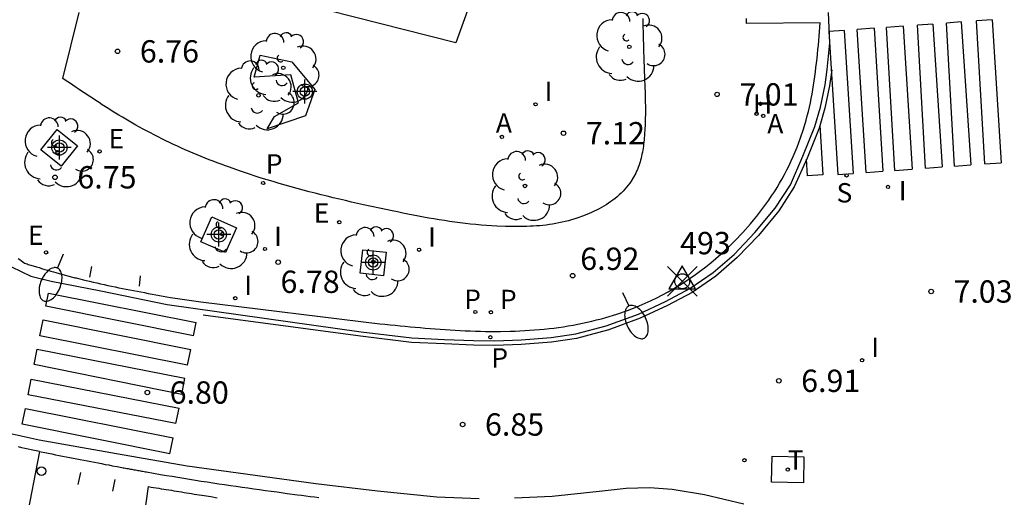
# Model space of a CAD drawing. Units: metres. Extents: x 580993 to 581344, y 4795790 to 4796046.
# Drawn here: x 581026 to 581059, y 4795972 to 4795988 of the extents above; entities that cross this region are included whole.
import ezdxf

# ---------------------------------------------------------------- set-up
doc = ezdxf.new("R2010")
doc.units = ezdxf.units.M
doc.header["$MEASUREMENT"] = 0
doc.header["$PDMODE"] = 35
doc.header["$PDSIZE"] = 0.5
for name, color, linetype in [('020204', 9, 'Continuous'), ('020308', 9, 'Continuous'), ('030201', 9, 'Continuous'), ('030301', 9, 'Continuous'), ('060106', 9, 'Continuous'), ('060108', 9, 'Continuous'), ('060113', 4, 'Continuous'), ('100101', 9, 'Continuous'), ('100105', 3, 'Continuous'), ('100107', 3, 'Continuous'), ('100112', 9, 'Continuous'), ('100202', 3, 'Continuous'), ('200204', 4, 'Continuous'), ('200205', 4, 'Continuous'), ('200304', 4, 'Continuous'), ('200305', 4, 'Continuous'), ('210203', 4, 'Continuous'), ('210204', 9, 'Continuous'), ('210205', 4, 'Continuous'), ('210303', 4, 'Continuous'), ('210304', 9, 'Continuous'), ('210305', 4, 'Continuous'), ('220205', 1, 'Continuous'), ('220305', 1, 'Continuous'), ('240205', 1, 'Continuous'), ('240305', 1, 'Continuous'), ('250202', 9, 'Continuous'), ('260101', 9, 'Continuous'), ('260202', 9, 'Continuous'), ('260203', 9, 'Continuous'), ('270104', 9, 'Continuous'), ('270204', 9, 'Continuous'), ('270304', 9, 'Continuous'), ('Centroides', 1, 'Continuous')]:
    doc.layers.add(name, color=color, linetype=linetype)
doc.styles.add('ARIAL', font='arial.ttf', dxfattribs={"height": 1})
doc.styles.add('ROMANS', font='romans__.ttf', dxfattribs={"height": 1})

# ---------------------------------------------------------------- blocks, each defined once
blk = doc.blocks.new('RETEL')
blk.add_circle((0, 0), 0.055)
blk = doc.blocks.new('FAREDI')
blk.add_line((0, 0), (0.5, 0))
blk.add_lwpolyline([(0.5, 0, 0.159986), (0.538, -0.117, 0.106322), (0.675, -0.238, 0.071006), (0.858, -0.309, 0.057309), (1.099, -0.337, 0.057309), (1.339, -0.309, 0.071006), (1.522, -0.238, 0.106322), (1.659, -0.117, 0.159986), (1.697, 0, 0.159986), (1.659, 0.117, 0.106322), (1.522, 0.238, 0.071006), (1.339, 0.309, 0.057309), (1.099, 0.337, 0.057309), (0.858, 0.309, 0.071006), (0.675, 0.238, 0.106322), (0.538, 0.117, 0.159986)], format="xyb", close=True)
blk = doc.blocks.new('ABAS')
blk.add_circle((0, 0), 0.055)
blk = doc.blocks.new('HUEPIV')
blk.add_circle((0, 0), 0.145)
blk = doc.blocks.new('REGTRA')
blk.add_circle((0, 0), 0.055)
blk = doc.blocks.new('REIND')
blk.add_circle((0, 0), 0.055)
blk = doc.blocks.new('PLUVI3')
blk.add_circle((0, 0), 0.055)
blk = doc.blocks.new('REGELE')
blk.add_circle((0, 0), 0.055)
blk = doc.blocks.new('PLUVI2')
blk.add_circle((0, 0), 0.055)
blk = doc.blocks.new('SANEA')
blk.add_circle((0, 0), 0.055)
blk = doc.blocks.new('COTAPU')
blk.add_circle((0, 0), 0.075)
blk = doc.blocks.new('ARBOL')
blk.add_circle((0, 0), 0.0587)
for centre, radius, start, end in [((-0.28, 0.855), 0.3, 359.2878, 173.6078), ((0.097, 0.97), 0.21, 23.1565, 160.4665), ((0.438, 0.881), 0.24, 301.578, 139.328), ((-0.564, 0.381), 0.532, 92.28, 254.58), ((0.656, 0.288), 0.443, 319.8556, 114.7656), ((-0.091, 0.321), 0.12, 119.14, 310.56), ((0.819, -0.249), 0.383, 235.5275, 62.0275), ((-0.556, -0.339), 0.555, 142.64, 266.54), ((-0.039, -0.384), 0.21, 189.64, 323.88), ((0.299, -0.624), 0.532, 224.67, 0.24), ((-0.301, -0.676), 0.45, 213.78, 295.32)]:
    blk.add_arc(centre, radius, start, end)
blk = doc.blocks.new('HIDRAN')
blk.add_circle((0, 0), 0.055)
blk = doc.blocks.new('Centroide')
for points in [[(0, -0.402), (0, 0.402)], [(0.402, 0), (-0.402, 0)]]:
    blk.add_lwpolyline(points)
for radius in [0.256, 0.159]:
    blk.add_circle((0, 0), radius)
blk = doc.blocks.new('VERTOP')
blk.add_lwpolyline([(-0.45, -0.26), (0.45, -0.26), (0, 0.52)], close=True)
blk.add_point((0, 0))

msp = doc.modelspace()

# ---------------------------------------------------------------- linework, layer by layer
at = {"layer": '060106', "flags": 128}
for points in [[(581028.377, 4795979.445), (581028.441, 4795979.809)], [(581030.069, 4795979.494), (581030.032, 4795979.148)], [(581027.987, 4795972.484), (581028.075, 4795972.883)], [(581029.149, 4795972.262), (581029.224, 4795972.657)]]:
    msp.add_lwpolyline(points, dxfattribs=at)
at = {"layer": '060108', "flags": 128}
for points in [[(581025.968, 4795980.082), (581026.021, 4795980.042), (581026.073, 4795980.002), (581026.126, 4795979.962), (581026.179, 4795979.922), (581026.225, 4795979.904), (581026.265, 4795979.892), (581026.305, 4795979.879), (581026.345, 4795979.867), (581026.386, 4795979.855), (581026.426, 4795979.843), (581026.466, 4795979.831), (581026.506, 4795979.819), (581026.546, 4795979.806), (581026.586, 4795979.794), (581026.626, 4795979.782), (581026.666, 4795979.77), (581026.707, 4795979.758), (581026.747, 4795979.746), (581026.787, 4795979.734), (581026.827, 4795979.722), (581026.867, 4795979.711), (581026.907, 4795979.699), (581026.947, 4795979.687), (581026.987, 4795979.675), (581027.028, 4795979.664), (581027.068, 4795979.652), (581027.148, 4795979.629), (581027.228, 4795979.606), (581027.269, 4795979.595), (581027.309, 4795979.583), (581027.349, 4795979.572), (581027.389, 4795979.561), (581027.429, 4795979.55), (581027.47, 4795979.539), (581027.51, 4795979.528), (581027.55, 4795979.517), (581027.59, 4795979.506), (581027.631, 4795979.495), (581027.671, 4795979.484), (581027.711, 4795979.474), (581027.751, 4795979.463), (581027.792, 4795979.453), (581027.832, 4795979.442), (581027.872, 4795979.432), (581027.913, 4795979.422), (581027.953, 4795979.411), (581027.994, 4795979.401), (581028.034, 4795979.391), (581028.196, 4795979.351), (581028.359, 4795979.312), (581028.482, 4795979.283), (581028.605, 4795979.255), (581028.728, 4795979.227), (581028.851, 4795979.2), (581028.974, 4795979.173), (581029.098, 4795979.147), (581029.221, 4795979.122), (581029.345, 4795979.096), (581029.469, 4795979.072), (581029.593, 4795979.047), (581029.717, 4795979.023), (581029.841, 4795978.999), (581029.966, 4795978.975), (581030.09, 4795978.952), (581030.215, 4795978.929), (581030.34, 4795978.906), (581030.464, 4795978.883), (581030.589, 4795978.86), (581030.714, 4795978.838), (581030.838, 4795978.815), (581030.963, 4795978.793), (581031.088, 4795978.77), (581032.104, 4795978.619), (581038.127, 4795977.883), (581038.295, 4795977.866), (581038.464, 4795977.85), (581038.632, 4795977.833), (581038.801, 4795977.817), (581038.969, 4795977.8), (581039.138, 4795977.784), (581039.306, 4795977.769), (581039.475, 4795977.754), (581039.643, 4795977.739), (581039.812, 4795977.725), (581039.981, 4795977.711), (581040.149, 4795977.699), (581040.318, 4795977.687), (581040.487, 4795977.676), (581040.656, 4795977.666), (581040.825, 4795977.657), (581040.994, 4795977.649), (581041.163, 4795977.642), (581041.332, 4795977.636), (581041.502, 4795977.632), (581041.671, 4795977.629), (581041.841, 4795977.628), (581042.173, 4795977.628), (581042.506, 4795977.635), (581042.669, 4795977.64), (581042.832, 4795977.646), (581042.995, 4795977.654), (581043.158, 4795977.664), (581043.32, 4795977.675), (581043.483, 4795977.688), (581043.646, 4795977.703), (581043.808, 4795977.72), (581043.97, 4795977.74), (581044.132, 4795977.761), (581044.293, 4795977.784), (581044.454, 4795977.809), (581044.615, 4795977.837), (581044.775, 4795977.867), (581044.934, 4795977.899), (581045.093, 4795977.934), (581045.252, 4795977.971), (581045.41, 4795978.011), (581045.567, 4795978.053), (581045.723, 4795978.098), (581046.085, 4795978.208), (581046.442, 4795978.334), (581046.643, 4795978.41), (581046.843, 4795978.49), (581047.042, 4795978.576), (581047.238, 4795978.666), (581047.433, 4795978.76), (581047.626, 4795978.859), (581047.816, 4795978.962), (581048.005, 4795979.069), (581048.191, 4795979.181), (581048.374, 4795979.296), (581048.556, 4795979.416), (581048.734, 4795979.54), (581048.91, 4795979.668), (581049.083, 4795979.8), (581049.253, 4795979.935), (581049.42, 4795980.074), (581049.583, 4795980.217), (581049.744, 4795980.364), (581049.901, 4795980.514), (581050.055, 4795980.668), (581050.321, 4795980.948), (581050.577, 4795981.237), (581050.686, 4795981.366), (581050.793, 4795981.497), (581050.898, 4795981.63), (581051, 4795981.765), (581051.1, 4795981.901), (581051.197, 4795982.04), (581051.292, 4795982.179), (581051.384, 4795982.321), (581051.473, 4795982.464), (581051.56, 4795982.609), (581051.643, 4795982.755), (581051.724, 4795982.902), (581051.802, 4795983.051), (581051.877, 4795983.201), (581051.949, 4795983.353), (581052.018, 4795983.505), (581052.084, 4795983.659), (581052.146, 4795983.814), (581052.206, 4795983.97), (581052.262, 4795984.127), (581052.362, 4795984.426), (581052.45, 4795984.729), (581052.489, 4795984.873), (581052.526, 4795985.018), (581052.56, 4795985.163), (581052.592, 4795985.309), (581052.622, 4795985.456), (581052.65, 4795985.603), (581052.676, 4795985.75), (581052.7, 4795985.898), (581052.723, 4795986.046), (581052.744, 4795986.195), (581052.764, 4795986.344), (581052.782, 4795986.494), (581052.8, 4795986.643), (581052.816, 4795986.793), (581052.832, 4795986.943), (581052.847, 4795987.094), (581052.861, 4795987.244), (581052.875, 4795987.395), (581052.888, 4795987.546), (581052.901, 4795987.696), (581052.914, 4795987.847), (581052.927, 4795987.998), (581050.444, 4795987.972), (581050.446, 4795988.14)], [(581026.686, 4795973.591), (581026.621, 4795973.603), (581026.513, 4795973.624), (581026.406, 4795973.648), (581026.299, 4795973.672), (581026.192, 4795973.696), (581026.084, 4795973.72), (581025.977, 4795973.744)], [(581026.686, 4795973.591), (581026.224, 4795971.213), (581026.348, 4795971.038)], [(581026.686, 4795973.591), (581026.74, 4795973.58), (581026.86, 4795973.556), (581026.979, 4795973.532), (581027.099, 4795973.509), (581027.218, 4795973.485), (581027.338, 4795973.462), (581027.457, 4795973.438), (581027.577, 4795973.415), (581027.697, 4795973.391), (581027.816, 4795973.368), (581027.935, 4795973.345), (581028.055, 4795973.321), (581028.174, 4795973.298), (581028.294, 4795973.275), (581028.413, 4795973.252), (581028.532, 4795973.229), (581028.652, 4795973.206), (581028.771, 4795973.184), (581028.89, 4795973.161), (581029.01, 4795973.139), (581029.129, 4795973.116), (581029.289, 4795973.086), (581029.45, 4795973.057), (581029.492, 4795973.049), (581029.533, 4795973.041), (581029.575, 4795973.034), (581029.616, 4795973.026), (581029.658, 4795973.018), (581029.7, 4795973.011), (581029.741, 4795973.003), (581029.783, 4795972.996), (581029.824, 4795972.988), (581029.866, 4795972.981), (581029.907, 4795972.973), (581029.949, 4795972.966), (581029.991, 4795972.958), (581030.032, 4795972.951), (581030.074, 4795972.943), (581030.115, 4795972.936), (581030.157, 4795972.929), (581030.198, 4795972.921), (581030.24, 4795972.914), (581030.282, 4795972.907), (581030.517, 4795972.865), (581030.753, 4795972.825), (581030.948, 4795972.791), (581031.142, 4795972.759), (581031.337, 4795972.726), (581031.532, 4795972.695), (581031.728, 4795972.663), (581031.923, 4795972.632), (581032.118, 4795972.601), (581032.314, 4795972.571), (581032.51, 4795972.541), (581032.706, 4795972.511), (581032.902, 4795972.482), (581033.098, 4795972.453), (581033.294, 4795972.424), (581033.49, 4795972.396), (581033.686, 4795972.368), (581033.883, 4795972.34), (581034.079, 4795972.312), (581034.275, 4795972.285), (581034.472, 4795972.258), (581034.668, 4795972.232), (581035.009, 4795972.186), (581035.35, 4795972.141), (581035.494, 4795972.122), (581035.638, 4795972.103), (581035.782, 4795972.084), (581035.927, 4795972.066), (581036.071, 4795972.048)]]:
    msp.add_lwpolyline(points, dxfattribs=at)
at = {"layer": '060113', "flags": 128}
for points in [[(581025.736, 4795979.799), (581026.395, 4795979.483), (581027.075, 4795979.317), (581028.749, 4795978.987), (581030.978, 4795978.534), (581037.495, 4795977.614), (581039.195, 4795977.408), (581040.301, 4795977.36), (581041.274, 4795977.321), (581041.989, 4795977.31), (581042.868, 4795977.342), (581043.88, 4795977.417), (581044.706, 4795977.541), (581045.729, 4795977.811), (581046.817, 4795978.209), (581047.722, 4795978.634), (581048.543, 4795979.069), (581049.322, 4795979.606), (581050.028, 4795980.215), (581050.732, 4795980.946), (581051.415, 4795981.772), (581051.921, 4795982.554), (581052.343, 4795983.511), (581052.745, 4795984.509), (581052.932, 4795985.163), (581053.088, 4795985.909), (581053.162, 4795986.431), (581053.244, 4795987.323), (581053.201, 4795988.347)], [(581025.049, 4795974.348), (581026.673, 4795973.98), (581029.275, 4795973.523), (581031.646, 4795973.114), (581035.973, 4795972.519), (581038.049, 4795972.266), (581040.037, 4795972.069), (581041.466, 4795972.01)], [(581042.643, 4795972.031), (581043.909, 4795972.095), (581045.494, 4795972.265), (581046.407, 4795972.365), (581047.188, 4795972.379), (581047.946, 4795972.327), (581049.033, 4795972.151), (581050.36, 4795971.829)]]:
    msp.add_lwpolyline(points, dxfattribs=at)
at = {"layer": '100101', "flags": 128}
for points in [[(581027.278, 4795984.406), (581027.96, 4795983.857), (581027.411, 4795983.175), (581026.729, 4795983.724), (581027.278, 4795984.406)], [(581032.476, 4795981.473), (581033.307, 4795981.105), (581032.939, 4795980.274), (581032.108, 4795980.642), (581032.476, 4795981.473)], [(581037.55, 4795980.373), (581038.336, 4795980.285), (581038.248, 4795979.499), (581037.462, 4795979.587), (581037.55, 4795980.373)]]:
    msp.add_lwpolyline(points, dxfattribs=at)
at = {"layer": '100105', "flags": 128}
for points in [[(581046.96, 4795988.141), (581046.962, 4795988.035), (581046.964, 4795987.93), (581046.966, 4795987.824), (581046.969, 4795987.719), (581046.971, 4795987.614), (581046.974, 4795987.508), (581046.976, 4795987.403), (581046.979, 4795987.298), (581046.982, 4795987.193), (581046.986, 4795987.087), (581046.989, 4795986.982), (581046.992, 4795986.877), (581046.996, 4795986.772), (581046.999, 4795986.667), (581047.003, 4795986.562), (581047.01, 4795986.377), (581047.017, 4795986.191), (581047.02, 4795986.111), (581047.023, 4795986.03), (581047.027, 4795985.949), (581047.03, 4795985.869), (581047.032, 4795985.788), (581047.035, 4795985.707), (581047.038, 4795985.627), (581047.04, 4795985.546), (581047.042, 4795985.465), (581047.044, 4795985.384), (581047.045, 4795985.303), (581047.046, 4795985.222), (581047.047, 4795985.141), (581047.047, 4795985.06), (581047.047, 4795984.978), (581047.046, 4795984.896), (581047.045, 4795984.815), (581047.043, 4795984.733), (581047.04, 4795984.651), (581047.037, 4795984.568), (581047.029, 4795984.417), (581047.02, 4795984.266), (581047.015, 4795984.197), (581047.009, 4795984.128), (581047.003, 4795984.059), (581046.996, 4795983.99), (581046.988, 4795983.922), (581046.979, 4795983.853), (581046.969, 4795983.785), (581046.958, 4795983.717), (581046.946, 4795983.65), (581046.933, 4795983.583), (581046.919, 4795983.517), (581046.903, 4795983.451), (581046.886, 4795983.385), (581046.867, 4795983.32), (581046.847, 4795983.256), (581046.826, 4795983.192), (581046.803, 4795983.13), (581046.778, 4795983.068), (581046.751, 4795983.007), (581046.723, 4795982.947), (581046.652, 4795982.81), (581046.572, 4795982.68), (581046.522, 4795982.607), (581046.47, 4795982.537), (581046.415, 4795982.468), (581046.357, 4795982.402), (581046.296, 4795982.337), (581046.232, 4795982.274), (581046.167, 4795982.213), (581046.098, 4795982.153), (581046.028, 4795982.096), (581045.956, 4795982.041), (581045.882, 4795981.987), (581045.806, 4795981.935), (581045.729, 4795981.885), (581045.65, 4795981.837), (581045.57, 4795981.791), (581045.489, 4795981.747), (581045.407, 4795981.705), (581045.324, 4795981.664), (581045.24, 4795981.626), (581045.156, 4795981.589), (581044.967, 4795981.511), (581044.777, 4795981.443), (581044.672, 4795981.408), (581044.567, 4795981.376), (581044.461, 4795981.346), (581044.355, 4795981.319), (581044.249, 4795981.294), (581044.142, 4795981.271), (581044.035, 4795981.251), (581043.928, 4795981.233), (581043.82, 4795981.217), (581043.713, 4795981.202), (581043.605, 4795981.19), (581043.497, 4795981.179), (581043.388, 4795981.171), (581043.28, 4795981.163), (581043.172, 4795981.158), (581043.063, 4795981.153), (581042.955, 4795981.15), (581042.846, 4795981.149), (581042.737, 4795981.148), (581042.629, 4795981.149), (581042.343, 4795981.153), (581042.057, 4795981.164), (581041.88, 4795981.173), (581041.703, 4795981.185), (581041.526, 4795981.198), (581041.349, 4795981.214), (581041.173, 4795981.232), (581040.996, 4795981.252), (581040.82, 4795981.273), (581040.644, 4795981.296), (581040.468, 4795981.321), (581040.292, 4795981.348), (581040.117, 4795981.376), (581039.941, 4795981.405), (581039.766, 4795981.435), (581039.591, 4795981.467), (581039.416, 4795981.5), (581039.241, 4795981.533), (581039.066, 4795981.568), (581038.891, 4795981.603), (581038.717, 4795981.639), (581038.542, 4795981.675), (581038.163, 4795981.755), (581037.783, 4795981.837), (581037.578, 4795981.882), (581037.374, 4795981.928), (581037.169, 4795981.974), (581036.965, 4795982.021), (581036.761, 4795982.068), (581036.557, 4795982.117), (581036.353, 4795982.166), (581036.15, 4795982.216), (581035.947, 4795982.268), (581035.744, 4795982.32), (581035.542, 4795982.373), (581035.34, 4795982.428), (581035.138, 4795982.483), (581034.936, 4795982.54), (581034.735, 4795982.598), (581034.535, 4795982.658), (581034.335, 4795982.719), (581034.135, 4795982.781), (581033.935, 4795982.845), (581033.737, 4795982.91), (581033.401, 4795983.024), (581033.066, 4795983.142), (581032.93, 4795983.191), (581032.794, 4795983.241), (581032.658, 4795983.291), (581032.522, 4795983.343), (581032.387, 4795983.395), (581032.252, 4795983.449), (581032.117, 4795983.503), (581031.983, 4795983.558), (581031.849, 4795983.614), (581031.716, 4795983.671), (581031.583, 4795983.729), (581031.45, 4795983.788), (581031.318, 4795983.848), (581031.187, 4795983.908), (581031.056, 4795983.97), (581030.925, 4795984.033), (581030.795, 4795984.097), (581030.666, 4795984.162), (581030.537, 4795984.228), (581030.409, 4795984.295), (581030.165, 4795984.426), (581029.923, 4795984.56), (581029.808, 4795984.626), (581029.694, 4795984.691), (581029.58, 4795984.758), (581029.467, 4795984.826), (581029.354, 4795984.894), (581029.241, 4795984.963), (581029.129, 4795985.032), (581029.017, 4795985.102), (581028.905, 4795985.173), (581028.794, 4795985.244), (581028.683, 4795985.316), (581028.572, 4795985.388), (581028.461, 4795985.46), (581028.351, 4795985.533), (581028.241, 4795985.606), (581028.131, 4795985.679), (581028.021, 4795985.753), (581027.911, 4795985.826), (581027.801, 4795985.9), (581027.691, 4795985.974), (581027.582, 4795986.048), (581027.472, 4795986.122), (581028.013, 4795988.34)], [(581030.209, 4795971.45), (581030.349, 4795972.413)], [(581030.349, 4795972.413), (581030.434, 4795972.399), (581030.519, 4795972.385), (581030.604, 4795972.371), (581030.689, 4795972.357), (581030.774, 4795972.343), (581030.86, 4795972.33), (581030.945, 4795972.316), (581031.03, 4795972.302), (581031.115, 4795972.288), (581031.2, 4795972.274), (581031.285, 4795972.26), (581031.37, 4795972.246), (581031.455, 4795972.233), (581031.54, 4795972.219), (581031.626, 4795972.205), (581031.711, 4795972.191), (581031.796, 4795972.178), (581031.881, 4795972.164), (581031.966, 4795972.151), (581032.051, 4795972.137), (581032.136, 4795972.123), (581032.222, 4795972.11), (581032.44, 4795972.075), (581032.658, 4795972.041)]]:
    msp.add_lwpolyline(points, dxfattribs=at)
at = {"layer": '100107', "flags": 128}
msp.add_lwpolyline([(581034.581, 4795984.852), (581035.392, 4795985.309), (581035.131, 4795986.242), (581033.902, 4795986.164), (581034.099, 4795986.903), (581035.165, 4795986.686), (581035.932, 4795985.752), (581035.618, 4795984.875), (581034.337, 4795984.435), (581034.581, 4795984.852)], dxfattribs=at)
at = {"layer": '100112', "flags": 128}
msp.add_lwpolyline([(581034.61, 4795991.243), (581041.466, 4795989.507), (581040.675, 4795987.324), (581033.816, 4795989.066), (581034.61, 4795991.243)], dxfattribs=at)
at = {"layer": '260101', "flags": 128}
for points in [[(581058.704, 4795988.096), (581058.175, 4795988.059)], [(581058.461, 4795983.253), (581058.175, 4795988.059)], [(581058.704, 4795988.096), (581059.01, 4795983.292)], [(581053.727, 4795987.741), (581053.211, 4795987.704), (581053.518, 4795982.9)], [(581053.727, 4795987.741), (581054.03, 4795982.937)], [(581054.735, 4795987.813), (581054.169, 4795987.772)], [(581054.463, 4795982.968), (581054.169, 4795987.772)], [(581054.735, 4795987.813), (581055.025, 4795983.008)], [(581055.716, 4795987.883), (581055.157, 4795987.843)], [(581055.429, 4795983.037), (581055.157, 4795987.843)], [(581055.716, 4795987.883), (581056.02, 4795983.079)], [(581056.709, 4795987.954), (581056.191, 4795987.917)], [(581056.464, 4795983.11), (581056.191, 4795987.917)], [(581056.709, 4795987.954), (581057.027, 4795983.151)], [(581057.665, 4795988.023), (581057.166, 4795987.987)], [(581057.436, 4795983.18), (581057.166, 4795987.987)], [(581057.665, 4795988.023), (581057.986, 4795983.219)], [(581053.312, 4795986.41), (581053.237, 4795985.883), (581053.079, 4795985.126), (581052.888, 4795984.46), (581052.482, 4795983.452), (581052.054, 4795982.482), (581051.537, 4795981.682), (581050.845, 4795980.846), (581050.132, 4795980.105), (581049.414, 4795979.487), (581048.622, 4795978.939), (581047.789, 4795978.499), (581046.876, 4795978.07), (581045.788, 4795977.67), (581045.775, 4795977.666), (581044.736, 4795977.392), (581043.897, 4795977.266), (581042.876, 4795977.191), (581041.99, 4795977.159), (581041.27, 4795977.17), (581040.295, 4795977.209), (581039.182, 4795977.257), (581037.476, 4795977.464), (581032.183, 4795978.176)], [(581052.916, 4795984.558), (581053.01, 4795982.884), (581052.494, 4795982.85), (581052.467, 4795983.418)], [(581056.464, 4795983.11), (581057.027, 4795983.151)], [(581057.436, 4795983.18), (581057.986, 4795983.219)], [(581058.461, 4795983.253), (581059.01, 4795983.292)], [(581053.518, 4795982.9), (581054.03, 4795982.937)], [(581054.463, 4795982.968), (581055.025, 4795983.008)], [(581055.429, 4795983.037), (581056.02, 4795983.079)], [(581026.896, 4795978.472), (581026.985, 4795978.916)], [(581026.985, 4795978.916), (581031.948, 4795977.921)], [(581031.86, 4795977.48), (581026.896, 4795978.472)], [(581026.696, 4795977.473), (581026.804, 4795978.013)], [(581026.804, 4795978.013), (581031.768, 4795977.023)], [(581031.86, 4795977.48), (581031.948, 4795977.921)], [(581031.661, 4795976.488), (581026.696, 4795977.473)], [(581026.504, 4795976.514), (581026.607, 4795977.031)], [(581026.607, 4795977.031), (581031.573, 4795976.055)], [(581031.661, 4795976.488), (581031.768, 4795977.023)], [(581031.463, 4795975.505), (581026.504, 4795976.514)], [(581026.298, 4795975.491), (581026.404, 4795976.022)], [(581026.404, 4795976.022), (581031.373, 4795975.053)], [(581031.463, 4795975.505), (581031.573, 4795976.055)], [(581031.269, 4795974.533), (581026.298, 4795975.491)], [(581026.101, 4795974.51), (581026.208, 4795975.042)], [(581026.208, 4795975.042), (581031.173, 4795974.056)], [(581031.269, 4795974.533), (581031.373, 4795975.053)], [(581031.065, 4795973.515), (581026.101, 4795974.51)], [(581031.065, 4795973.515), (581031.173, 4795974.056)]]:
    msp.add_lwpolyline(points, dxfattribs=at)
at = {"layer": '270104', "flags": 128}
msp.add_lwpolyline([(581051.289, 4795972.559), (581051.307, 4795973.43), (581052.377, 4795973.409), (581052.359, 4795972.538), (581051.289, 4795972.559)], dxfattribs=at)

# ---------------------------------------------------------------- block references
at = {"layer": '020204', "rotation": 359.9987685839998}
for p in [(581029.306, 4795987.035, 6.759), (581049.458, 4795985.59, 7.01), (581044.295, 4795984.285, 7.124), (581027.205, 4795982.805, 6.754), (581034.705, 4795979.952, 6.779), (581044.604, 4795979.499, 6.921), (581056.653, 4795978.968, 7.031), (581051.533, 4795975.968, 6.905), (581030.307, 4795975.574, 6.795), (581040.906, 4795974.5, 6.846)]:
    msp.add_blockref('COTAPU', p, dxfattribs=at)
at = {"layer": '030201'}
msp.add_blockref('VERTOP', (581048.286, 4795979.312, 6.976), dxfattribs=at)
at = {"layer": '100202', "rotation": 359.9987685839998}
for p in [(581046.506, 4795987.188), (581034.878, 4795986.482), (581034.044, 4795985.558), (581027.293, 4795983.646), (581043.003, 4795982.515), (581032.827, 4795980.897), (581037.906, 4795979.961)]:
    msp.add_blockref('ARBOL', p, dxfattribs=at)
at = {"layer": '200204'}
msp.add_blockref('HIDRAN', (581050.783, 4795984.941, 7.049), dxfattribs=at)
at = {"layer": '200205', "rotation": 359.9987685839998}
for p in [(581051.007, 4795984.866, 7.048), (581042.226, 4795984.16, 7.088)]:
    msp.add_blockref('ABAS', p, dxfattribs=at)
at = {"layer": '210203', "rotation": 359.9987685839998}
for p in [(581041.331, 4795978.279, 6.918), (581041.854, 4795978.269, 6.926)]:
    msp.add_blockref('PLUVI2', p, dxfattribs=at)
at = {"layer": '210204', "rotation": 359.9987685839998}
msp.add_blockref('SANEA', (581053.809, 4795982.869, 6.967), dxfattribs=at)
at = {"layer": '210205', "rotation": 359.9987685839998}
for p in [(581034.196, 4795982.613, 6.735), (581041.836, 4795977.431, 6.744)]:
    msp.add_blockref('PLUVI3', p, dxfattribs=at)
at = {"layer": '220205', "rotation": 359.9987685839998}
for p in [(581028.7, 4795983.674, 6.742), (581036.757, 4795981.296, 6.815), (581026.904, 4795980.281, 6.815)]:
    msp.add_blockref('REGELE', p, dxfattribs=at)
at = {"layer": '240205', "rotation": 359.9987685839998}
msp.add_blockref('RETEL', (581051.833, 4795972.984, 6.93), dxfattribs=at)
at = {"layer": '250202'}
for p, rotation in [((581027.476, 4795980.22), 247.3726685797516), ((581046.277, 4795978.933), 295.3954686079977)]:
    msp.add_blockref('FAREDI', p, dxfattribs=dict(at, rotation=rotation))
at = {"layer": '260202', "rotation": 359.9987685839998}
msp.add_blockref('HUEPIV', (581026.752, 4795972.929), dxfattribs=at)
at = {"layer": '260203', "rotation": 359.9987685839998}
msp.add_blockref('REGTRA', (581050.376, 4795973.297, 6.905), dxfattribs=at)
at = {"layer": '270204', "rotation": 359.9987685839998}
for p in [(581043.358, 4795985.257, 7.112), (581055.203, 4795982.481, 6.971), (581034.262, 4795980.395, 6.765), (581039.44, 4795980.371, 6.911), (581033.261, 4795978.743, 6.776), (581054.331, 4795976.657, 7.019)]:
    msp.add_blockref('REIND', p, dxfattribs=at)
at = {"layer": 'Centroides', "rotation": 359.9987685839998}
for p in [(581035.6, 4795985.683), (581027.35, 4795983.803), (581032.71, 4795980.883), (581037.9, 4795979.943)]:
    msp.add_blockref('Centroide', p, dxfattribs=at)

# ---------------------------------------------------------------- texts
at = {"layer": '020308', "style": 'ARIAL'}
for s, p in [('6.76', (581030.056, 4795986.66)), ('7.01', (581050.208, 4795985.215)), ('7.12', (581045.045, 4795983.91)), ('6.75', (581027.955, 4795982.43)), ('6.92', (581044.859, 4795979.693)), ('6.78', (581034.784, 4795978.92)), ('7.03', (581057.403, 4795978.593)), ('6.91', (581052.283, 4795975.593)), ('6.80', (581031.057, 4795975.199)), ('6.85', (581041.656, 4795974.125))]:
    msp.add_text(s, height=0.75, rotation=359.9988, dxfattribs=at).set_placement(p)
at = {"layer": '030301', "insert": (581048.214, 4795979.984, 48.13), "char_height": 0.75, "attachment_point": 7, "style": 'ARIAL'}
msp.add_mtext('493', dxfattribs=at)
at = {"layer": '200304', "style": 'ROMANS'}
msp.add_text('H', height=0.65, dxfattribs=at).set_placement((581050.663, 4795984.941))
at = {"layer": '200305', "style": 'ROMANS'}
for p in [(581042.023, 4795984.308), (581051.145, 4795984.285)]:
    msp.add_text('A', height=0.65, rotation=359.9988, dxfattribs=at).set_placement(p)
at = {"layer": '210303', "style": 'ROMANS'}
for p in [(581040.958, 4795978.385), (581042.16, 4795978.375)]:
    msp.add_text('P', height=0.65, rotation=359.9988, dxfattribs=at).set_placement(p)
at = {"layer": '210304', "style": 'ROMANS'}
msp.add_text('S', height=0.65, rotation=359.9988, dxfattribs=at).set_placement((581053.474, 4795981.959))
at = {"layer": '210305', "style": 'ROMANS'}
for p in [(581034.29, 4795982.931), (581041.871, 4795976.413)]:
    msp.add_text('P', height=0.65, rotation=359.9988, dxfattribs=at).set_placement(p)
at = {"layer": '220305', "style": 'ROMANS'}
for p in [(581029.006, 4795983.78), (581035.901, 4795981.281), (581026.298, 4795980.535)]:
    msp.add_text('E', height=0.65, rotation=359.9988, dxfattribs=at).set_placement(p)
at = {"layer": '240305', "style": 'ROMANS'}
msp.add_text('T', height=0.65, rotation=359.9988, dxfattribs=at).set_placement((581051.833, 4795972.984))
at = {"layer": '270304', "style": 'ROMANS'}
for p in [(581043.664, 4795985.363), (581055.564, 4795982.027), (581034.568, 4795980.501), (581039.746, 4795980.477), (581033.567, 4795978.849), (581054.637, 4795976.763)]:
    msp.add_text('I', height=0.65, rotation=359.9988, dxfattribs=at).set_placement(p)

doc.saveas('drawing.dxf')
